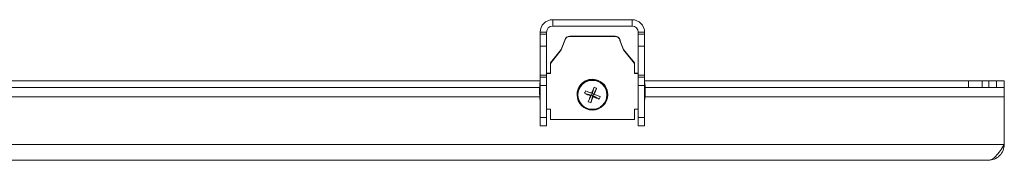
# Model space of a CAD drawing. Units: millimetres. Extents: x 5 to 292, y 5 to 205.
# Drawn here: x 91 to 102, y 24 to 25 of the extents above; entities that cross this region are included whole.
import ezdxf

# ---------------------------------------------------------------- set-up
doc = ezdxf.new("R2010")
doc.units = ezdxf.units.MM

msp = doc.modelspace()

# ---------------------------------------------------------------- linework, layer by layer
at = {"color": 7, "linetype": 'Continuous', "lineweight": 18}
for p, q in [((96.851, 25.023), (96.851, 25.094)), ((96.851, 25.094), (97.737, 25.094)), ((97.737, 25.023), (97.737, 25.094)), ((96.783, 24.954), (96.711, 24.954)), ((96.711, 24.932), (96.711, 24.954)), ((96.783, 24.932), (96.783, 24.954)), ((96.851, 25.023), (97.737, 25.023)), ((97.806, 24.954), (97.877, 24.954)), ((97.806, 24.932), (97.806, 24.954)), ((97.877, 24.932), (97.877, 24.954)), ((96.711, 24.932), (96.783, 24.932)), ((96.711, 24.799), (96.711, 24.932)), ((96.783, 24.932), (96.783, 24.799)), ((96.986, 24.865), (96.945, 24.759)), ((96.986, 24.862), (96.945, 24.756)), ((96.986, 24.862), (96.986, 24.865)), ((97.042, 24.905), (97.042, 24.909)), ((97.547, 24.909), (97.042, 24.909)), ((97.547, 24.905), (97.042, 24.905)), ((97.547, 24.905), (97.547, 24.909)), ((97.602, 24.862), (97.602, 24.865)), ((97.643, 24.759), (97.602, 24.865)), ((97.643, 24.756), (97.602, 24.862)), ((97.806, 24.799), (97.806, 24.932)), ((97.806, 24.932), (97.877, 24.932)), ((97.877, 24.932), (97.877, 24.799)), ((96.783, 24.799), (96.711, 24.799)), ((96.711, 24.472), (96.711, 24.799)), ((96.783, 24.472), (96.783, 24.799)), ((96.945, 24.759), (96.826, 24.61)), ((96.945, 24.756), (96.826, 24.606)), ((96.945, 24.756), (96.945, 24.759)), ((97.643, 24.756), (97.643, 24.759)), ((97.763, 24.61), (97.643, 24.759)), ((97.763, 24.606), (97.643, 24.756)), ((97.877, 24.799), (97.806, 24.799)), ((97.806, 24.472), (97.806, 24.799)), ((97.877, 24.472), (97.877, 24.799)), ((96.826, 24.606), (96.826, 24.61)), ((97.763, 24.606), (97.763, 24.61)), ((96.826, 24.606), (96.826, 24.492)), ((97.763, 24.492), (97.763, 24.606)), ((80.997, 24.409), (96.711, 24.409)), ((96.711, 24.472), (96.783, 24.472)), ((96.711, 24.452), (96.711, 24.472)), ((96.711, 24.452), (96.783, 24.452)), ((96.711, 24.359), (96.711, 24.452)), ((96.826, 24.496), (96.783, 24.496)), ((96.826, 24.492), (96.783, 24.492)), ((96.783, 24.452), (96.783, 24.472)), ((96.783, 24.359), (96.783, 24.452)), ((97.806, 24.496), (97.763, 24.496)), ((97.806, 24.492), (97.763, 24.492)), ((97.877, 24.472), (97.806, 24.472)), ((97.806, 24.452), (97.806, 24.472)), ((97.877, 24.452), (97.806, 24.452)), ((97.806, 24.359), (97.806, 24.452)), ((97.877, 24.452), (97.877, 24.472)), ((97.877, 24.359), (97.877, 24.452)), ((97.877, 24.409), (101.49, 24.409)), ((101.49, 24.337), (101.49, 24.409)), ((101.644, 24.409), (101.49, 24.409)), ((101.644, 24.337), (101.644, 24.409)), ((101.644, 24.409), (101.719, 24.409)), ((101.719, 24.409), (101.719, 24.337)), ((101.804, 24.409), (101.719, 24.409)), ((101.804, 24.337), (101.804, 24.409)), ((101.804, 24.409), (101.89, 24.409)), ((101.89, 24.409), (101.89, 24.337)), ((80.997, 24.337), (96.707, 24.337)), ((96.706, 24.296), (96.706, 24.292)), ((96.711, 24.359), (96.783, 24.359)), ((96.711, 24), (96.711, 24.359)), ((96.783, 24), (96.783, 24.359)), ((97.219, 24.299), (97.29, 24.267)), ((97.313, 24.338), (97.29, 24.267)), ((97.341, 24.327), (97.305, 24.261)), ((97.877, 24.359), (97.806, 24.359)), ((97.806, 24), (97.806, 24.359)), ((97.877, 24), (97.877, 24.359)), ((97.882, 24.337), (101.49, 24.337)), ((97.883, 24.292), (97.883, 24.296)), ((101.644, 24.337), (101.49, 24.337)), ((101.719, 24.337), (101.644, 24.337)), ((101.804, 24.337), (101.719, 24.337)), ((101.89, 24.337), (101.804, 24.337)), ((101.89, 24.23), (101.89, 24.337)), ((97.123, 24.257), (97.123, 24.254)), ((97.208, 24.27), (97.284, 24.252)), ((97.248, 24.177), (97.284, 24.252)), ((97.273, 24.242), (97.284, 24.252)), ((97.276, 24.166), (97.299, 24.246)), ((97.29, 24.267), (97.284, 24.252)), ((97.299, 24.246), (97.284, 24.252)), ((97.29, 24.267), (97.285, 24.272)), ((97.29, 24.267), (97.305, 24.261)), ((97.299, 24.246), (97.305, 24.261)), ((97.299, 24.246), (97.303, 24.23)), ((97.369, 24.205), (97.299, 24.246)), ((97.315, 24.26), (97.305, 24.261)), ((97.381, 24.234), (97.305, 24.261)), ((97.466, 24.254), (97.466, 24.257)), ((101.89, 23.7), (101.89, 24.23)), ((96.783, 24.093), (96.826, 24.093)), ((96.826, 24.093), (96.826, 23.979)), ((97.763, 24.093), (97.806, 24.093)), ((97.763, 23.979), (97.763, 24.093)), ((96.711, 24), (96.783, 24)), ((96.711, 23.909), (96.711, 24)), ((96.783, 23.909), (96.783, 24)), ((96.826, 23.979), (97.763, 23.979)), ((97.877, 24), (97.806, 24)), ((97.806, 23.909), (97.806, 24)), ((97.877, 23.909), (97.877, 24)), ((96.711, 23.909), (96.783, 23.909)), ((97.877, 23.909), (97.806, 23.909)), ((80.997, 23.522), (101.711, 23.522))]:
    msp.add_line(p, q, dxfattribs=at)
at = {"color": 8, "linetype": 'Continuous', "lineweight": 18}
for p, q in [((96.708, 24.23), (80.997, 24.23)), ((101.89, 24.23), (97.881, 24.23)), ((101.89, 23.7), (80.997, 23.7))]:
    msp.add_line(p, q, dxfattribs=at)
at = {"color": 7, "linetype": 'Continuous', "lineweight": 18}
for radius in [0.171, 0.162]:
    msp.add_circle((97.294, 24.254), radius, dxfattribs=at)
for centre, radius, start, end in [((96.851, 24.954), 0.14, 90, 180), ((97.737, 24.954), 0.14, 360, 90), ((96.851, 24.954), 0.0686, 90, 180), ((97.737, 24.954), 0.0686, 0, 90), ((97.042, 24.852), 0.0571, 89.9783, 165.8935), ((97.042, 24.848), 0.0571, 89.9783, 165.8935), ((97.547, 24.852), 0.0571, 14.1065, 90.0217), ((97.547, 24.848), 0.0571, 14.1065, 90.0217), ((97.712, 24.296), 1.007, 173.8922, 180), ((97.712, 24.292), 1.007, 173.8922, 186.1078), ((97.294, 24.257), 0.171, 68.0295, 179.9537), ((97.295, 24.257), 0.171, 0.0172, 68.084), ((96.876, 24.296), 1.007, 0, 6.1078), ((96.876, 24.292), 1.007, 353.8922, 6.1078), ((97.604, 24.127), 0.422, 155.9521, 160.088), ((94.006, 16.09), 8.815, 68.1609, 68.6234), ((101.776, 22.444), 4.849, 156.9964, 157.8407), ((97.164, 23.928), 0.437, 66.0656, 70.0628), ((94.528, 25.369), 3, 338.3102, 339.6751), ((98.151, 26.381), 2.312, 245.9311, 247.6952), ((101.561, 22.527), 4.618, 158.1953, 159.0675), ((97.409, 24.536), 0.393, 245.8443, 250.2842), ((94.659, 25.313), 2.857, 336.3268, 337.7366), ((98.137, 26.339), 2.267, 248.4299, 250.2171), ((94.073, 16.248), 8.644, 67.4999, 67.9685), ((97.001, 24.371), 0.404, 335.8627, 340.1774)]:
    msp.add_arc(centre, radius, start, end, dxfattribs=at)
msp.add_open_spline([(101.711, 23.522), (101.725, 23.524), (101.753, 23.528), (101.797, 23.566), (101.843, 23.626), (101.874, 23.675), (101.89, 23.7)], degree=3, knots=[0, 0, 0, 0, 0.222222, 0.477045, 0.73195, 1, 1, 1, 1], dxfattribs=at)
msp.add_open_spline([(101.89, 23.7), (101.887, 23.677), (101.882, 23.63), (101.841, 23.571), (101.782, 23.53), (101.735, 23.524), (101.711, 23.522)], degree=3, dxfattribs=at)

doc.saveas('drawing.dxf')
